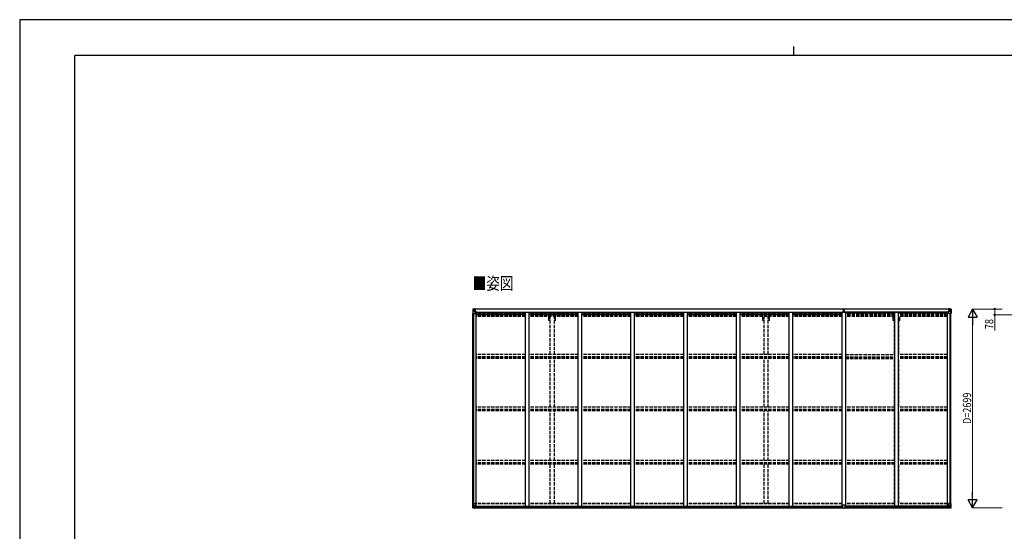
# Model space of a CAD drawing. Units: millimetres. Extents: x 0 to 21025, y 0 to 14850.
# Drawn here: x 0 to 13359, y 7908 to 14850 of the extents above; entities that cross this region are included whole.
import ezdxf

# ---------------------------------------------------------------- set-up
doc = ezdxf.new("R2010")
doc.units = ezdxf.units.MM
doc.linetypes.add('YHIDDEN_1', pattern=[4, 3, -1])
for name, color, linetype, lineweight in [('USER1', 3, 'Continuous', 13), ('YKK_13', 4, 'Continuous', 30), ('YKK_A1', 4, 'Continuous', 30), ('YKK_D', 6, 'Continuous', 13), ('YKK_ZWAK', 7, 'Continuous', 30)]:
    doc.layers.add(name, color=color, linetype=linetype, lineweight=lineweight)
doc.styles.add('text-b', font='extslim2.shx', dxfattribs={"width": 0.8, "bigfont": 'extfont2.shx'})

msp = doc.modelspace()

# ---------------------------------------------------------------- linework, layer by layer
at = {"layer": 'YKK_13'}
for p, q in [((6148, 10923), (6148, 10862)), ((6148, 10923), (6148, 10923)), ((6148, 10862), (6151, 10862)), ((6149, 10924), (6158, 10925)), ((6149, 10924), (6149, 10924)), ((6149, 10924), (6149, 10924)), ((6158, 10924), (6150, 10924)), ((6151, 10923), (6151, 10923)), ((6151, 10862), (6151, 10923)), ((6151, 10889), (6156, 10901)), ((6151, 10889), (6158, 10889)), ((6151, 10862), (6181, 10862)), ((6155, 10920), (6152, 10923)), ((6156, 10916), (6158, 10916)), ((6156, 10903), (6156, 10916)), ((6158, 10903), (6156, 10903)), ((6158, 10925), (6170, 10925)), ((6170, 10925), (6158, 10924)), ((6158, 10916), (6170, 10916)), ((6158, 10903), (6170, 10903)), ((6158, 10903), (6158, 10903)), ((6158, 10889), (6182, 10889)), ((6161, 10910), (6161, 10911)), ((6161, 10911), (6162, 10911)), ((6162, 10910), (6161, 10910)), ((6163, 10912), (6163, 10913)), ((6163, 10913), (6164, 10913)), ((6163, 10908), (6163, 10909)), ((6164, 10908), (6163, 10908)), ((6164, 10913), (6164, 10912)), ((6164, 10911), (6165, 10911)), ((6165, 10910), (6164, 10910)), ((6164, 10909), (6164, 10908)), ((6165, 10911), (6165, 10910)), ((6169, 10916), (6170, 10916)), ((6177, 10926), (6170, 10925)), ((6170, 10924), (6177, 10925)), ((6170, 10899), (6170, 10925)), ((6172, 10920), (6170, 10920)), ((6172, 10916), (6170, 10916)), ((6172, 10903), (6170, 10903)), ((6171, 10899), (6181, 10897)), ((6171, 10898), (6171, 10899)), ((6181, 10897), (6171, 10898)), ((6177, 10924), (6172, 10924)), ((6172, 10924), (6172, 10899)), ((6177, 10924), (6172, 10924)), ((6180, 10920), (6172, 10920)), ((6172, 10920), (6172, 10918)), ((6180, 10920), (6172, 10920)), ((6172, 10919), (6172, 10919)), ((6172, 10919), (6180, 10919)), ((6172, 10918), (6172, 10918)), ((6172, 10918), (6172, 10918)), ((6187, 10918), (6172, 10918)), ((6172, 10918), (6172, 10918)), ((6182, 10918), (6172, 10918)), ((6172, 10918), (6176, 10918)), ((6176, 10914), (6172, 10914)), ((6176, 10906), (6172, 10906)), ((6176, 10898), (6176, 10918)), ((6177, 10925), (6177, 10926)), ((6177, 10924), (6177, 10925)), ((6177, 10924), (6177, 10924)), ((6177, 10924), (6177, 10923)), ((6179, 10921), (6179, 10920)), ((6180, 10919), (6180, 10921)), ((6181, 10897), (6181, 10897)), ((6182, 10924), (6184, 10923)), ((6182, 10924), (6182, 10923)), ((6182, 10924), (6182, 10924)), ((6182, 10920), (6187, 10920)), ((6182, 10918), (6182, 10920)), ((6182, 10918), (6188, 10919)), ((6182, 10918), (6182, 10918)), ((6182, 10897), (6186, 10897)), ((6186, 10896), (6182, 10895)), ((6182, 10863), (6182, 10896)), ((6187, 10885), (6182, 10885)), ((6203, 10881), (6182, 10881)), ((6186, 10897), (6186, 10896)), ((6187, 10897), (6186, 10897)), ((6186, 10896), (6187, 10896)), ((6187, 10921), (6187, 10920)), ((6187, 10920), (6188, 10920)), ((6187, 10881), (6187, 10897)), ((6188, 10920), (6188, 10921)), ((6188, 10920), (6188, 10919)), ((6188, 10918), (6188, 10919)), ((11174, 10894), (11181, 10894)), ((11174, 10893), (11174, 10894)), ((11181, 10893), (11174, 10893)), ((11174, 10892), (11174, 10893)), ((11174, 10892), (11181, 10892)), ((11181, 10892), (11174, 10892)), ((11174, 10892), (11174, 10892)), ((11174, 10881), (11174, 10892)), ((11176, 10925), (11180, 10925)), ((11176, 10922), (11176, 10925)), ((11176, 10920), (11176, 10922)), ((11181, 10922), (11176, 10922)), ((11177, 10919), (11181, 10919)), ((11177, 10918), (11177, 10919)), ((11177, 10918), (11181, 10917)), ((11177, 10914), (11177, 10918)), ((11177, 10914), (11181, 10914)), ((11177, 10906), (11177, 10914)), ((11177, 10906), (11181, 10906)), ((11177, 10894), (11177, 10906)), ((11180, 10925), (11182, 10925)), ((11181, 10919), (11181, 10922)), ((11182, 10922), (11181, 10922)), ((11181, 10919), (11181, 10909)), ((11181, 10909), (11184, 10909)), ((11181, 10902), (11181, 10909)), ((11181, 10902), (11184, 10902)), ((11181, 10892), (11181, 10902)), ((11181, 10892), (11184, 10892)), ((11181, 10885), (11181, 10892)), ((11181, 10885), (11184, 10885)), ((11181, 10885), (11181, 10881)), ((11182, 10925), (11189, 10925)), ((11182, 10925), (11182, 10922)), ((11189, 10922), (11182, 10922)), ((11184, 10919), (11188, 10919)), ((11184, 10919), (11184, 10909)), ((11184, 10917), (11188, 10917)), ((11184, 10914), (11188, 10914)), ((11184, 10902), (11184, 10909)), ((11184, 10906), (11188, 10906)), ((11184, 10892), (11184, 10902)), ((11184, 10894), (11191, 10894)), ((11191, 10893), (11184, 10893)), ((11184, 10885), (11184, 10892)), ((11184, 10892), (11191, 10892)), ((11191, 10892), (11184, 10892)), ((11184, 10885), (11184, 10881)), ((11188, 10917), (11188, 10919)), ((11188, 10914), (11188, 10917)), ((11188, 10906), (11188, 10914)), ((11188, 10894), (11188, 10906)), ((11189, 10925), (11189, 10922)), ((11189, 10920), (11189, 10922)), ((11191, 10894), (11191, 10893)), ((11191, 10892), (11191, 10893)), ((11191, 10892), (11191, 10892)), ((11191, 10881), (11191, 10892)), ((12582, 10881), (12602, 10881)), ((12596, 10920), (12596, 10921)), ((12597, 10920), (12596, 10920)), ((12596, 10920), (12596, 10919)), ((12602, 10918), (12596, 10919)), ((12596, 10918), (12596, 10919)), ((12597, 10921), (12597, 10920)), ((12602, 10920), (12597, 10920)), ((12597, 10918), (12612, 10918)), ((12598, 10897), (12599, 10897)), ((12598, 10881), (12598, 10897)), ((12599, 10896), (12598, 10896)), ((12598, 10885), (12602, 10885)), ((12599, 10897), (12599, 10896)), ((12603, 10897), (12599, 10897)), ((12599, 10896), (12602, 10895)), ((12602, 10924), (12601, 10923)), ((12602, 10924), (12603, 10924)), ((12602, 10918), (12602, 10920)), ((12602, 10918), (12612, 10918)), ((12602, 10918), (12602, 10918)), ((12602, 10863), (12602, 10896)), ((12626, 10889), (12602, 10889)), ((12603, 10924), (12603, 10923)), ((12613, 10899), (12603, 10897)), ((12603, 10897), (12613, 10898)), ((12603, 10897), (12603, 10897)), ((12633, 10862), (12603, 10862)), ((12604, 10919), (12604, 10921)), ((12604, 10920), (12612, 10920)), ((12604, 10920), (12612, 10920)), ((12612, 10919), (12604, 10919)), ((12608, 10926), (12614, 10925)), ((12608, 10925), (12608, 10926)), ((12614, 10924), (12608, 10925)), ((12608, 10924), (12608, 10925)), ((12608, 10924), (12613, 10924)), ((12608, 10924), (12613, 10924)), ((12608, 10924), (12608, 10924)), ((12608, 10924), (12608, 10923)), ((12609, 10918), (12609, 10918)), ((12609, 10898), (12609, 10918)), ((12612, 10918), (12609, 10918)), ((12609, 10914), (12613, 10914)), ((12609, 10906), (12613, 10906)), ((12612, 10919), (12612, 10920)), ((12612, 10920), (12612, 10920)), ((12612, 10919), (12613, 10919)), ((12612, 10918), (12612, 10919)), ((12612, 10918), (12612, 10918)), ((12612, 10918), (12612, 10918)), ((12612, 10918), (12612, 10918)), ((12613, 10924), (12613, 10899)), ((12613, 10920), (12614, 10920)), ((12613, 10916), (12614, 10916)), ((12613, 10903), (12614, 10903)), ((12613, 10898), (12613, 10899)), ((12626, 10925), (12614, 10925)), ((12614, 10925), (12614, 10899)), ((12614, 10925), (12626, 10924)), ((12615, 10916), (12614, 10916)), ((12626, 10916), (12614, 10916)), ((12626, 10903), (12614, 10903)), ((12620, 10911), (12619, 10911)), ((12619, 10911), (12619, 10910)), ((12619, 10910), (12620, 10910)), ((12622, 10913), (12621, 10913)), ((12621, 10913), (12621, 10912)), ((12621, 10909), (12621, 10908)), ((12621, 10908), (12622, 10908)), ((12622, 10912), (12622, 10913)), ((12623, 10911), (12622, 10911)), ((12622, 10910), (12623, 10910)), ((12622, 10908), (12622, 10909)), ((12623, 10910), (12623, 10911)), ((12635, 10924), (12626, 10925)), ((12626, 10924), (12634, 10924)), ((12628, 10916), (12626, 10916)), ((12626, 10903), (12626, 10903)), ((12626, 10903), (12628, 10903)), ((12633, 10889), (12626, 10889)), ((12628, 10903), (12628, 10916)), ((12629, 10920), (12632, 10923)), ((12633, 10889), (12629, 10901)), ((12633, 10923), (12633, 10923)), ((12633, 10862), (12633, 10923)), ((12636, 10862), (12633, 10862)), ((12635, 10924), (12635, 10924)), ((12635, 10924), (12635, 10924)), ((12636, 10923), (12636, 10862)), ((12636, 10923), (12636, 10923)), ((6148, 8287), (6181, 8287)), ((6148, 8227), (6148, 8287)), ((6151, 8287), (6151, 8227)), ((6182, 8286), (6182, 8253)), ((12602, 8286), (12602, 8253)), ((12636, 8287), (12603, 8287)), ((12633, 8287), (12633, 8227)), ((12636, 8227), (12636, 8287)), ((6149, 8226), (6158, 8225)), ((6149, 8226), (6149, 8226)), ((6158, 8225), (6150, 8226)), ((6151, 8260), (6158, 8261)), ((6151, 8260), (6156, 8248)), ((6151, 8227), (6151, 8227)), ((6155, 8230), (6152, 8226)), ((6156, 8247), (6156, 8234)), ((6158, 8247), (6156, 8247)), ((6156, 8234), (6158, 8234)), ((6158, 8261), (6182, 8261)), ((6158, 8247), (6158, 8247)), ((6170, 8247), (6158, 8247)), ((6158, 8234), (6170, 8234)), ((6158, 8225), (6177, 8224)), ((6170, 8224), (6158, 8225)), ((6161, 8239), (6161, 8240)), ((6161, 8240), (6162, 8240)), ((6162, 8239), (6161, 8239)), ((6163, 8242), (6164, 8242)), ((6163, 8241), (6163, 8242)), ((6163, 8237), (6163, 8238)), ((6164, 8237), (6163, 8237)), ((6164, 8242), (6164, 8241)), ((6164, 8240), (6165, 8240)), ((6165, 8239), (6164, 8239)), ((6164, 8238), (6164, 8237)), ((6165, 8240), (6165, 8239)), ((6170, 8251), (6177, 8251)), ((6170, 8251), (6170, 8224)), ((6181, 8253), (6171, 8251)), ((6171, 8251), (6171, 8251)), ((6174, 8251), (6181, 8252)), ((6177, 8251), (6186, 8251)), ((6187, 8230), (6177, 8230)), ((6177, 8224), (6177, 8230)), ((6186, 8229), (6177, 8229)), ((6181, 8252), (6181, 8253)), ((6187, 8250), (6187, 8230)), ((6187, 8230), (6187, 8230)), ((11166, 8229), (11166, 8261)), ((11166, 8229), (11166, 8229)), ((11198, 8262), (11167, 8262)), ((11176, 8228), (11167, 8228)), ((11176, 8223), (11176, 8228)), ((11182, 8223), (11176, 8223)), ((11182, 8223), (11189, 8223)), ((11189, 8223), (11189, 8228)), ((11189, 8228), (11198, 8228)), ((11199, 8229), (11199, 8261)), ((11199, 8229), (11199, 8229)), ((12598, 8250), (12598, 8230)), ((12598, 8230), (12598, 8230)), ((12598, 8230), (12608, 8230)), ((12608, 8251), (12599, 8251)), ((12599, 8229), (12608, 8229)), ((12626, 8261), (12602, 8261)), ((12603, 8253), (12613, 8251)), ((12603, 8252), (12603, 8253)), ((12611, 8251), (12603, 8252)), ((12614, 8251), (12608, 8251)), ((12608, 8224), (12608, 8230)), ((12626, 8225), (12608, 8224)), ((12613, 8251), (12613, 8251)), ((12614, 8251), (12614, 8224)), ((12614, 8247), (12626, 8247)), ((12626, 8234), (12614, 8234)), ((12614, 8224), (12626, 8225)), ((12620, 8240), (12619, 8240)), ((12619, 8240), (12619, 8239)), ((12619, 8239), (12620, 8239)), ((12622, 8242), (12621, 8242)), ((12621, 8242), (12621, 8241)), ((12621, 8238), (12621, 8237)), ((12621, 8237), (12622, 8237)), ((12622, 8241), (12622, 8242)), ((12623, 8240), (12622, 8240)), ((12622, 8239), (12623, 8239)), ((12622, 8237), (12622, 8238)), ((12623, 8239), (12623, 8240)), ((12633, 8260), (12626, 8261)), ((12626, 8247), (12626, 8247)), ((12626, 8247), (12628, 8247)), ((12628, 8234), (12626, 8234)), ((12635, 8226), (12626, 8225)), ((12626, 8225), (12634, 8226)), ((12628, 8247), (12628, 8234)), ((12633, 8260), (12629, 8248)), ((12629, 8230), (12632, 8226)), ((12633, 8227), (12633, 8227)), ((12635, 8226), (12635, 8226))]:
    msp.add_line(p, q, dxfattribs=at)
for centre in [(6163, 10910), (12621, 10910), (6163, 8239), (12621, 8239)]:
    msp.add_circle(centre, 5.3, dxfattribs=at)
for centre, radius, start, end in [((6149, 10923), 0.999, 93.4424, 179.9508), ((6149, 10923), 1, 93.5002, 180.0008), ((6149, 10923), 0.999, 93.4424, 179.9508), ((6150, 10937), 12.7, 269.2447, 275.1031), ((6152, 10923), 1.28, 131.1783, 182.459), ((6162, 10912), 0.96, 270, 0), ((6162, 10909), 0.96, 0, 90), ((6164, 10912), 0.96, 180, 270), ((6164, 10909), 0.96, 90, 180), ((6171, 10900), 0.937, 182.3221, 263.2677), ((6171, 10899), 0.937, 182.3221, 263.2677), ((6172, 10921), 0.5, 180.0011, 270.0011), ((6172, 10921), 0.5, 179.998, 269.9969), ((6172, 10918), 0.513, 91.8803, 181.0471), ((6172, 10918), 0.5, 90.529, 180.0446), ((6181, 10896), 0.937, 2.3221, 83.2677), ((6181, 10896), 0.937, 2.3221, 83.2677), ((6181, 10863), 1, 270, 0), ((6187, 10926), 7.69, 268.97, 276.4343), ((11177, 10920), 1, 180, 270), ((11188, 10920), 1, 270, 0), ((12597, 10926), 7.69, 263.5657, 271.03), ((12603, 10896), 0.937, 96.7323, 177.6779), ((12603, 10896), 0.937, 96.7323, 177.6779), ((12603, 10863), 1, 180, 270), ((12612, 10921), 0.5, 269.9989, 359.9989), ((12612, 10921), 0.5, 270.0031, 0.002), ((12612, 10918), 0.513, 358.9529, 88.1197), ((12612, 10918), 0.5, 359.9554, 89.471), ((12613, 10900), 0.937, 276.7323, 357.6779), ((12613, 10899), 0.937, 276.7323, 357.6779), ((12620, 10912), 0.96, 270, 0), ((12620, 10909), 0.96, 0, 90), ((12622, 10912), 0.96, 180, 270), ((12622, 10909), 0.96, 90, 180), ((12632, 10923), 1.28, 357.541, 48.8217), ((12634, 10937), 12.7, 264.8969, 270.7553), ((12635, 10923), 0.999, 0.0492, 86.5576), ((12635, 10923), 1, 359.9992, 86.4998), ((12635, 10923), 0.999, 0.0492, 86.5576), ((6181, 8286), 1, 0, 90), ((12603, 8286), 1, 90, 180), ((6149, 8227), 0.999, 180.0492, 266.5576), ((6149, 8227), 1, 179.9992, 266.4998), ((6149, 8227), 0.999, 180.0492, 266.5576), ((6150, 8213), 12.7, 84.8969, 90.7553), ((6152, 8227), 1.28, 177.541, 228.8217), ((6162, 8241), 0.96, 270, 0), ((6162, 8238), 0.96, 0, 90), ((6164, 8241), 0.96, 180, 270), ((6164, 8238), 0.96, 90, 180), ((6171, 8250), 0.937, 96.7323, 129.066), ((6181, 8254), 0.937, 276.7323, 357.6779), ((6181, 8253), 0.937, 276.7323, 357.6779), ((11167, 8261), 1, 90, 180), ((11198, 8261), 1, 0, 90), ((12603, 8254), 0.937, 182.3221, 263.2677), ((12603, 8253), 0.937, 182.3221, 263.2677), ((12613, 8250), 0.937, 50.934, 83.2677), ((12620, 8241), 0.96, 270, 0), ((12620, 8238), 0.96, 0, 90), ((12622, 8241), 0.96, 180, 270), ((12622, 8238), 0.96, 90, 180), ((12632, 8227), 1.28, 311.1783, 2.459), ((12634, 8213), 12.7, 89.2447, 95.1031), ((12635, 8227), 0.999, 273.4424, 359.9508), ((12635, 8227), 1, 273.5002, 0.0008), ((12635, 8227), 0.999, 273.4424, 359.9508)]:
    msp.add_arc(centre, radius, start, end, dxfattribs=at)
at = {"layer": 'YKK_13', "extrusion": (0, 0, -1)}
for centre, major_axis, ratio, start_param, end_param in [((6151, 10924), (2, 0.12), 0.060933, 2.071256, 3.14534), ((6350, 10936), (201, 12), 0.060933, 3.14534, 3.145839), ((6151, 10921), (-0.02, 3), 0.466854, 0.125683, 0.759696), ((6152, 10892), (0.85, 2.32), 0.403757, 3.00878, 3.974439), ((6153, 10916), (0.03, 5), 0.573921, 0.767272, 1.551125), ((6154, 10903), (0, 3), 0.468246, 1.577288, 2.012794), ((6076, 10916), (81.7, 0), 0.061163, 6.282413, 6.283185), ((11198, 8229), (-1, -0.012), 0.707053, 3.204482, 4.721114), ((12599, 8250), (-1, -0.021), 0.906239, 0.018705, 1.589501), ((12599, 8230), (-1, 0.012), 0.707053, 4.703664, 6.124411), ((12708, 8234), (-81.7, 0), 0.061163, 6.282413, 6.283185), ((12630, 8247), (0, -3), 0.468246, 1.577288, 2.012794), ((12631, 8234), (-0.03, -5), 0.573921, 0.767272, 1.551125), ((12633, 8229), (0.02, -3), 0.466854, 0.125683, 0.759696), ((12632, 8258), (-0.85, -2.32), 0.403757, 3.00878, 3.974439), ((12633, 8225), (-2, -0.12), 0.060933, 2.071256, 3.14534), ((12434, 8213), (-201, -12), 0.060933, 3.14534, 3.145839)]:
    msp.add_ellipse(centre, major_axis=major_axis, ratio=ratio, start_param=start_param, end_param=end_param, dxfattribs=at)
at = {"layer": 'YKK_13'}
for centre, major_axis, ratio, start_param, end_param in [((11181, 10922), (0.18, -2.99), 0.008711, 3.141593, 4.711324), ((11009, 10912), (172, 11), 0.017422, 6.282119, 6.283185), ((12708, 10916), (-81.7, 0), 0.061163, 6.282413, 6.283185), ((12631, 10916), (-0.03, 5), 0.573921, 0.767272, 1.551125), ((12630, 10903), (0, 3), 0.468246, 1.577288, 2.012794), ((12633, 10921), (0.02, 3), 0.466854, 0.125683, 0.759696), ((12632, 10892), (-0.85, 2.32), 0.403757, 3.00878, 3.974439), ((12633, 10924), (-2, 0.12), 0.060933, 2.071256, 3.14534), ((12434, 10936), (-201, 12), 0.060933, 3.14534, 3.145839), ((6151, 8225), (2, -0.12), 0.060933, 2.071256, 3.14534), ((6350, 8213), (201, -12), 0.060933, 3.14534, 3.145839), ((6152, 8258), (0.85, -2.32), 0.403757, 3.00878, 3.974439), ((6151, 8229), (-0.02, -3), 0.466854, 0.125683, 0.759696), ((6153, 8234), (0.03, -5), 0.573921, 0.767272, 1.551125), ((6154, 8247), (0, -3), 0.468246, 1.577288, 2.012794), ((6076, 8234), (81.7, 0), 0.061163, 6.282413, 6.283185), ((6186, 8250), (1, -0.021), 0.906239, 0.018705, 1.589501), ((6186, 8230), (1, 0.012), 0.707053, 4.703664, 6.124411), ((11167, 8229), (1, -0.012), 0.707053, 3.204482, 4.721114)]:
    msp.add_ellipse(centre, major_axis=major_axis, ratio=ratio, start_param=start_param, end_param=end_param, dxfattribs=at)
at = {"layer": 'YKK_A1'}
for p, q in [((6150, 8287), (6150, 10862)), ((6159, 8287), (6159, 10862)), ((6160, 8287), (6160, 10862)), ((11176, 10923), (6172, 10923)), ((11176, 10921), (6172, 10921)), ((6182, 10881), (6195, 10881)), ((6195, 8251), (6195, 10881)), ((6203, 10868), (6203, 10883)), ((6203, 10883), (11150, 10883)), ((6861, 10868), (6203, 10868)), ((6861, 10881), (6911, 10881)), ((6861, 8251), (6861, 10881)), ((6911, 8251), (6911, 10881)), ((7577, 10868), (6911, 10868)), ((7577, 10881), (7627, 10881)), ((7577, 8251), (7577, 10881)), ((7627, 8251), (7627, 10881)), ((8293, 10868), (7627, 10868)), ((8293, 10881), (8343, 10881)), ((8293, 8251), (8293, 10881)), ((8343, 8251), (8343, 10881)), ((9009, 10868), (8343, 10868)), ((9009, 10881), (9059, 10881)), ((9009, 8251), (9009, 10881)), ((9059, 8251), (9059, 10881)), ((9725, 10868), (9059, 10868)), ((9725, 10881), (9775, 10881)), ((9725, 8251), (9725, 10881)), ((9775, 8251), (9775, 10881)), ((10441, 10868), (9775, 10868)), ((10441, 10881), (10491, 10881)), ((10441, 8251), (10441, 10881)), ((10491, 8251), (10491, 10881)), ((11157, 10868), (10491, 10868)), ((11150, 10883), (11150, 10868)), ((11157, 8251), (11157, 10881)), ((11157, 10881), (11207, 10881)), ((12613, 10923), (11189, 10923)), ((12613, 10921), (11189, 10921)), ((11207, 8251), (11207, 10881)), ((11873, 10868), (11207, 10868)), ((12582, 10883), (11215, 10883)), ((11215, 10868), (11215, 10883)), ((11873, 10881), (11923, 10881)), ((11873, 8251), (11873, 10881)), ((11923, 8251), (11923, 10881)), ((12589, 10868), (11923, 10868)), ((12582, 10868), (12582, 10883)), ((12589, 8251), (12589, 10881)), ((12602, 10881), (12589, 10881)), ((12624, 8287), (12624, 10862)), ((12625, 8287), (12625, 10862)), ((12634, 8287), (12634, 10862)), ((6177, 8226), (11176, 8226)), ((6177, 8225), (11176, 8225)), ((6186, 8251), (11166, 8251)), ((6187, 8249), (11166, 8249)), ((6187, 8233), (11166, 8233)), ((11189, 8226), (12608, 8226)), ((12608, 8225), (11189, 8225)), ((12598, 8251), (11199, 8251)), ((12598, 8249), (11199, 8249)), ((12598, 8233), (11199, 8233))]:
    msp.add_line(p, q, dxfattribs=at)
at = {"layer": 'YKK_A1', "linetype": 'YHIDDEN_1', "ltscale": 15}
for p, q in [((6861, 10858), (6195, 10858)), ((6195, 10851), (6861, 10851)), ((6861, 10848), (6195, 10848)), ((6861, 10836), (6195, 10836)), ((6861, 10823), (6195, 10823)), ((7577, 10858), (6911, 10858)), ((6911, 10851), (7577, 10851)), ((7577, 10848), (6911, 10848)), ((7577, 10836), (6911, 10836)), ((7577, 10823), (6911, 10823)), ((7181, 10767), (7181, 10823)), ((7199, 10306), (7199, 10823)), ((7254, 10306), (7254, 10823)), ((7271, 10767), (7271, 10823)), ((8293, 10858), (7627, 10858)), ((7627, 10851), (8293, 10851)), ((8293, 10848), (7627, 10848)), ((8293, 10836), (7627, 10836)), ((8293, 10823), (7627, 10823)), ((9009, 10858), (8343, 10858)), ((8343, 10851), (9009, 10851)), ((9009, 10848), (8343, 10848)), ((9009, 10836), (8343, 10836)), ((9009, 10823), (8343, 10823)), ((9725, 10858), (9059, 10858)), ((9059, 10851), (9725, 10851)), ((9725, 10848), (9059, 10848)), ((9725, 10836), (9059, 10836)), ((9725, 10823), (9059, 10823)), ((10441, 10858), (9775, 10858)), ((9775, 10851), (10441, 10851)), ((10441, 10848), (9775, 10848)), ((10441, 10836), (9775, 10836)), ((10441, 10823), (9775, 10823)), ((10081, 10767), (10081, 10823)), ((10099, 10306), (10099, 10823)), ((10154, 10306), (10154, 10823)), ((10171, 10767), (10171, 10823)), ((11157, 10858), (10491, 10858)), ((10491, 10851), (11157, 10851)), ((11157, 10848), (10491, 10848)), ((11157, 10836), (10491, 10836)), ((11157, 10823), (10491, 10823)), ((11873, 10858), (11207, 10858)), ((11873, 10851), (11207, 10851)), ((11873, 10848), (11207, 10848)), ((11873, 10836), (11207, 10836)), ((11873, 10823), (11207, 10823)), ((11853, 10767), (11853, 10823)), ((11871, 10306), (11871, 10823)), ((12589, 10858), (11923, 10858)), ((12589, 10851), (11923, 10851)), ((12589, 10848), (11923, 10848)), ((12589, 10836), (11923, 10836)), ((12589, 10823), (11923, 10823)), ((11926, 10306), (11926, 10823)), ((11943, 10767), (11943, 10823)), ((7199, 10767), (7181, 10767)), ((7271, 10767), (7254, 10767)), ((10099, 10767), (10081, 10767)), ((10171, 10767), (10154, 10767)), ((11871, 10767), (11853, 10767)), ((11943, 10767), (11926, 10767)), ((6861, 10306), (6195, 10306)), ((7577, 10306), (6911, 10306)), ((8293, 10306), (7627, 10306)), ((9009, 10306), (8343, 10306)), ((9725, 10306), (9059, 10306)), ((10441, 10306), (9775, 10306)), ((11157, 10306), (10491, 10306)), ((11207, 10306), (11873, 10306)), ((12589, 10306), (11923, 10306)), ((6861, 10277), (6195, 10277)), ((6861, 10267), (6195, 10267)), ((6861, 10254), (6195, 10254)), ((7577, 10277), (6911, 10277)), ((7577, 10267), (6911, 10267)), ((7577, 10254), (6911, 10254)), ((7199, 9591), (7199, 10254)), ((7254, 9591), (7254, 10254)), ((8293, 10277), (7627, 10277)), ((8293, 10267), (7627, 10267)), ((8293, 10254), (7627, 10254)), ((9009, 10277), (8343, 10277)), ((9009, 10267), (8343, 10267)), ((9009, 10254), (8343, 10254)), ((9725, 10277), (9059, 10277)), ((9725, 10267), (9059, 10267)), ((9725, 10254), (9059, 10254)), ((10441, 10277), (9775, 10277)), ((10441, 10267), (9775, 10267)), ((10441, 10254), (9775, 10254)), ((10099, 9591), (10099, 10254)), ((10154, 9591), (10154, 10254)), ((11157, 10277), (10491, 10277)), ((11157, 10267), (10491, 10267)), ((11157, 10254), (10491, 10254)), ((11207, 10277), (11873, 10277)), ((11207, 10267), (11873, 10267)), ((11207, 10254), (11873, 10254)), ((11871, 9591), (11871, 10254)), ((12589, 10277), (11923, 10277)), ((12589, 10267), (11923, 10267)), ((12589, 10254), (11923, 10254)), ((11926, 9591), (11926, 10254)), ((6861, 9591), (6195, 9591)), ((6861, 9562), (6195, 9562)), ((6861, 9554), (6195, 9554)), ((6861, 9542), (6195, 9542)), ((7577, 9591), (6911, 9591)), ((7577, 9562), (6911, 9562)), ((7577, 9554), (6911, 9554)), ((7577, 9542), (6911, 9542)), ((7199, 8867), (7199, 9542)), ((7254, 8867), (7254, 9542)), ((8293, 9591), (7627, 9591)), ((8293, 9562), (7627, 9562)), ((8293, 9554), (7627, 9554)), ((8293, 9542), (7627, 9542)), ((9009, 9591), (8343, 9591)), ((9009, 9562), (8343, 9562)), ((9009, 9554), (8343, 9554)), ((9009, 9542), (8343, 9542)), ((9725, 9591), (9059, 9591)), ((9725, 9562), (9059, 9562)), ((9725, 9554), (9059, 9554)), ((9725, 9542), (9059, 9542)), ((10441, 9591), (9775, 9591)), ((10441, 9562), (9775, 9562)), ((10441, 9554), (9775, 9554)), ((10441, 9542), (9775, 9542)), ((10099, 8867), (10099, 9542)), ((10154, 8867), (10154, 9542)), ((11157, 9591), (10491, 9591)), ((11157, 9562), (10491, 9562)), ((11157, 9554), (10491, 9554)), ((11157, 9542), (10491, 9542)), ((11873, 9591), (11207, 9591)), ((11873, 9562), (11207, 9562)), ((11873, 9554), (11207, 9554)), ((11873, 9542), (11207, 9542)), ((11871, 8867), (11871, 9542)), ((12589, 9591), (11923, 9591)), ((12589, 9562), (11923, 9562)), ((12589, 9554), (11923, 9554)), ((12589, 9542), (11923, 9542)), ((11926, 8867), (11926, 9542)), ((6861, 8867), (6195, 8867)), ((6861, 8837), (6195, 8837)), ((6861, 8833), (6195, 8833)), ((6861, 8820), (6195, 8820)), ((7577, 8867), (6911, 8867)), ((7577, 8837), (6911, 8837)), ((7577, 8833), (6911, 8833)), ((7577, 8820), (6911, 8820)), ((7199, 8288), (7199, 8820)), ((7254, 8288), (7254, 8820)), ((8293, 8867), (7627, 8867)), ((8293, 8837), (7627, 8837)), ((8293, 8833), (7627, 8833)), ((8293, 8820), (7627, 8820)), ((9009, 8867), (8343, 8867)), ((9009, 8837), (8343, 8837)), ((9009, 8833), (8343, 8833)), ((9009, 8820), (8343, 8820)), ((9725, 8867), (9059, 8867)), ((9725, 8837), (9059, 8837)), ((9725, 8833), (9059, 8833)), ((9725, 8820), (9059, 8820)), ((10441, 8867), (9775, 8867)), ((10441, 8837), (9775, 8837)), ((10441, 8833), (9775, 8833)), ((10441, 8820), (9775, 8820)), ((10099, 8288), (10099, 8820)), ((10154, 8288), (10154, 8820)), ((11157, 8867), (10491, 8867)), ((11157, 8837), (10491, 8837)), ((11157, 8833), (10491, 8833)), ((11157, 8820), (10491, 8820)), ((11873, 8867), (11207, 8867)), ((11873, 8837), (11207, 8837)), ((11873, 8833), (11207, 8833)), ((11873, 8820), (11207, 8820)), ((11871, 8288), (11871, 8820)), ((12589, 8867), (11923, 8867)), ((12589, 8837), (11923, 8837)), ((12589, 8833), (11923, 8833)), ((12589, 8820), (11923, 8820)), ((11926, 8288), (11926, 8820)), ((6861, 8288), (6195, 8288)), ((7577, 8288), (6911, 8288)), ((8293, 8288), (7627, 8288)), ((9009, 8288), (8343, 8288)), ((9725, 8288), (9059, 8288)), ((10441, 8288), (9775, 8288)), ((11157, 8288), (10491, 8288)), ((11873, 8288), (11207, 8288)), ((12589, 8288), (11923, 8288)), ((6860, 8279), (6194, 8279)), ((7576, 8279), (6910, 8279)), ((8292, 8279), (7626, 8279)), ((9008, 8279), (8342, 8279)), ((9724, 8279), (9058, 8279)), ((10440, 8279), (9774, 8279)), ((11157, 8279), (10490, 8279)), ((11873, 8279), (11207, 8279)), ((12589, 8279), (11923, 8279))]:
    msp.add_line(p, q, dxfattribs=at)
at = {"layer": 'YKK_D', "lineweight": -2}
for p, q in [((12929, 10924), (12867, 10816)), ((12929, 10924), (12992, 10816)), ((12929, 10924), (12929, 10708)), ((12867, 10816), (12992, 10816)), ((12929, 8225), (12929, 8442)), ((12929, 8225), (12867, 8334)), ((12992, 8334), (12867, 8334)), ((12929, 8225), (12992, 8334))]:
    msp.add_line(p, q, dxfattribs=at)
at = {"layer": 'YKK_D'}
for p, q in [((13329, 10924), (12928, 10924)), ((13329, 10924), (13228, 10924)), ((13843, 10846), (13228, 10846)), ((13229, 10924), (13229, 10846)), ((13229, 10846), (13229, 10632)), ((12929, 8350), (12929, 10799)), ((13329, 8225), (12928, 8225))]:
    msp.add_line(p, q, dxfattribs=at)
at = {"layer": 'YKK_D', "linetype": 'ByBlock', "lineweight": -2}
for centre in [(13229, 10924), (13229, 10846)]:
    msp.add_circle(centre, 10.6, dxfattribs=at)
at = {"layer": 'YKK_ZWAK'}
for p, q in [((21025, 14850), (0, 14850)), ((0, 14850), (0, 0)), ((10500, 14488), (10500, 14362)), ((20250, 14362), (750, 14362)), ((750, 1112), (750, 14362))]:
    msp.add_line(p, q, dxfattribs=at)

# ---------------------------------------------------------------- texts
at = {"layer": 'USER1', "style": 'text-b', "width": 0.8}
msp.add_text('■姿図', height=168.8, dxfattribs=at).set_placement((6147, 11188))
at = {"layer": 'YKK_D', "style": 'text-b', "width": 0.8}
for s, p in [('78', (13209, 10652)), ('D=2699', (12909, 9365))]:
    msp.add_text(s, height=112.5, rotation=90, dxfattribs=at).set_placement(p)

doc.saveas('drawing.dxf')
